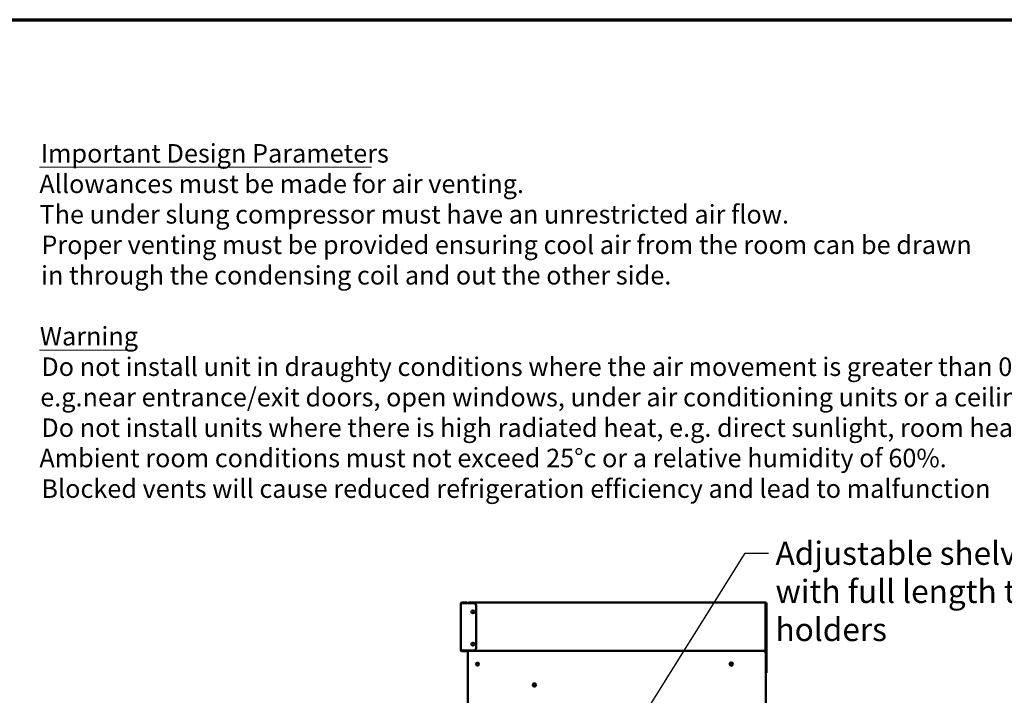
# Model space of a CAD drawing. Units: millimetres. Extents: x 65 to 5858, y 100 to 4100.
# Drawn here: x 2413 to 4539, y 2640 to 4100 of the extents above; entities that cross this region are included whole.
import ezdxf

# ---------------------------------------------------------------- set-up
doc = ezdxf.new("R2010")
doc.units = ezdxf.units.MM
doc.header["$LTSCALE"] = 20
for name, color, linetype, lineweight in [('Border (ISO)', 7, 'Continuous', 70), ('Symbol (ISO)', 7, 'Continuous', 25), ('Visible (ISO)', 7, 'Continuous', 50)]:
    doc.layers.add(name, color=color, linetype=linetype, lineweight=lineweight)
doc.styles.add('Note Text (ISO)', font='tahoma.ttf')
doc.styles.add('Text Style114', font='tahoma.ttf')
doc.styles.add('Text Style41', font='tahoma.ttf')
doc.dimstyles.new('Default - Method 1b (ISO)$7', dxfattribs={"dimscale": 20, "dimtxt": 2.5, "dimasz": 2.5, "dimexe": 3.175, "dimexo": 0, "dimgap": 0.762, "dimtad": 1, "dimtoh": 1, "dimrnd": 1e-08, "dimtxsty": 'Note Text (ISO)', "dimcen": 0.09, "dimdle": 10, "dimclrd": 256, "dimclre": 256, "dimclrt": 256, "dimazin": 2, "dimtfac": 1.4, "dimtmove": 0, "dimatfit": 3, "dimfxl": 1, "dimtolj": 1, "dimlwd": -1, "dimlwe": -1, "dimarcsym": 0})

# ---------------------------------------------------------------- blocks, each defined once
blk = doc.blocks.new('Borders Default Border')
at = {"layer": 'Border (ISO)', "flags": 128}
blk.add_lwpolyline([(5, 5), (5, 205), (292, 205), (292, 5), (5, 5)], dxfattribs=at)

msp = doc.modelspace()

# ---------------------------------------------------------------- linework, layer by layer
at = {"layer": 'Symbol (ISO)', "lineweight": 18}
for p, q in [((2455.5, 3781.02), (3172.29, 3781.02)), ((2455.5, 3385.87), (2658.13, 3385.87))]:
    msp.add_line(p, q, dxfattribs=at)
at = {"layer": 'Visible (ISO)'}
for p, q in [((3365.37, 2737.72), (3365.37, 2838.32)), ((3367.57, 2839.32), (3367.57, 2840.52)), ((3367.57, 2840.52), (3373.81, 2840.52)), ((3373.81, 2839.32), (3367.57, 2839.32)), ((3367.57, 2839.24), (3393.57, 2839.24)), ((3373.81, 2840.52), (3378.36, 2840.52)), ((3378.36, 2839.32), (3373.81, 2839.32)), ((3378.36, 2839.32), (3378.36, 2840.52)), ((3378.36, 2840.52), (3378.37, 2840.52)), ((3378.37, 2839.32), (3378.36, 2839.32)), ((3381.91, 2839.32), (3381.91, 2840.52)), ((3381.91, 2840.52), (4022.43, 2840.52)), ((3381.91, 2839.24), (3381.91, 2839.32)), ((3398.57, 2834.24), (3398.57, 2741.79)), ((4022.43, 2839.32), (4022.43, 2840.52)), ((4022.43, 2840.52), (4023.67, 2840.52)), ((4022.43, 2840.51), (4022.43, 2839.31)), ((4022.57, 2839.17), (4023.77, 2839.17)), ((4023.67, 2839.17), (4023.67, 2840.52)), ((4023.77, 2838.32), (4023.77, 2839.17)), ((4023.77, 2838.32), (4023.77, 2738.32)), ((4024.67, 2836.84), (4024.67, 2838.82)), ((4024.67, 2838.82), (4025.37, 2838.82)), ((4024.67, 2836.82), (4024.67, 2836.84)), ((4024.67, 2831.82), (4024.67, 2836.82)), ((4025.37, 2836.82), (4024.67, 2836.82)), ((4024.67, 2831.82), (4024.67, 2745.52)), ((4025.37, 2838.82), (4025.37, 2836.84)), ((4025.37, 2836.82), (4025.37, 2836.84)), ((4025.37, 2836.82), (4025.37, 2831.82)), ((4025.37, 2745.52), (4025.37, 2831.82)), ((4024.67, 2740.52), (4024.67, 2745.52)), ((4025.37, 2745.52), (4025.37, 2740.52)), ((3393.57, 2736.79), (3367.57, 2736.79)), ((3373.81, 2736.72), (3367.57, 2736.72)), ((3367.57, 2736.72), (3367.57, 2735.52)), ((3367.57, 2735.52), (3373.81, 2735.52)), ((3373.81, 2736.72), (3378.36, 2736.72)), ((3378.36, 2735.52), (3373.81, 2735.52)), ((3378.36, 2736.72), (3378.36, 2735.52)), ((3378.36, 2736.72), (3378.37, 2736.72)), ((3378.37, 2735.52), (3378.36, 2735.52)), ((3380.81, 2735.12), (3380.57, 2735.12)), ((3380.57, 1985.12), (3380.57, 2735.12)), ((3381.77, 2735.12), (3380.81, 2735.12)), ((3381.77, 2736.79), (3381.77, 2735.12)), ((3382.77, 2735.12), (3381.77, 2735.12)), ((3381.91, 2736.79), (3381.91, 2736.12)), ((3381.91, 2736.12), (4021.57, 2736.12)), ((4021.57, 2738.32), (4023.53, 2738.32)), ((4021.57, 2736.36), (4021.57, 2738.32)), ((4021.57, 2736.12), (4021.57, 2736.36)), ((4021.57, 2736.12), (4021.57, 2735.12)), ((4021.57, 2735.11), (4021.57, 2735.12)), ((4021.58, 2735.11), (4021.57, 2735.11)), ((4021.58, 2735.12), (4021.58, 2735.11)), ((4023.53, 2738.32), (4023.77, 2738.32)), ((4024.57, 1988.62), (4024.57, 2732.12)), ((4024.67, 2727.82), (4024.57, 2727.82)), ((4024.67, 2740.52), (4024.67, 2723.52)), ((4024.67, 2740.52), (4025.37, 2740.52)), ((4024.67, 2718.52), (4024.67, 2723.52)), ((4025.37, 2723.52), (4025.37, 2740.52)), ((4025.77, 2727.82), (4025.37, 2727.82)), ((4025.37, 2723.52), (4025.37, 2718.52)), ((4025.77, 2727.82), (4025.77, 2724.82)), ((4025.77, 2691.82), (4025.77, 2724.82)), ((4024.67, 2718.52), (4025.37, 2718.52)), ((4024.57, 2688.82), (4025.77, 2688.82)), ((4025.77, 2691.82), (4025.77, 2688.82))]:
    msp.add_line(p, q, dxfattribs=at)
for centre, radius in [((3391.57, 2820.52), 3.2), ((3391.57, 2750.52), 3.2), ((3401.57, 2707.62), 3.2), ((3401.57, 2707.62), 3), ((3949.57, 2707.62), 3.5), ((3949.57, 2707.62), 3.2), ((3949.57, 2707.62), 3), ((3524.57, 2662.62), 3.5), ((3524.57, 2662.62), 3.2), ((3524.57, 2662.62), 3)]:
    msp.add_circle(centre, radius, dxfattribs=at)
for centre, radius, start, end in [((3378.37, 2838.32), 2.2, 24.98647, 90), ((3378.37, 2838.32), 1, 68.3243, 90), ((3393.57, 2834.24), 5, 0, 90), ((4023.67, 2838.82), 1.7, 0, 90), ((4023.67, 2838.82), 1, 0, 90), ((3378.37, 2737.72), 2.2, 270, 335.01353), ((3378.37, 2737.72), 1, 270, 291.6757), ((3393.57, 2741.79), 5, 270, 0), ((4021.57, 2732.12), 3, 0, 89.80901)]:
    msp.add_arc(centre, radius, start, end, dxfattribs=at)
for points, knots in [([(3366.91, 2840.41), (3366.35, 2840.24), (3365.86, 2839.82), (3365.6, 2839.3), (3365.45, 2838.99), (3365.37, 2838.65), (3365.37, 2838.32)], [-0.80489881, -0.80489881, -0.80489881, -0.80489881, -0.29394529, -0.29394529, -0.29394529, 0, 0, 0, 0]), ([(3366.91, 2839.06), (3366.35, 2838.91), (3365.86, 2838.75), (3365.6, 2838.59), (3365.45, 2838.5), (3365.37, 2838.41), (3365.37, 2838.32)], [-0.80489881, -0.80489881, -0.80489881, -0.80489881, -0.29394529, -0.29394529, -0.29394529, 0, 0, 0, 0]), ([(3366.91, 2839.06), (3367.04, 2839.17), (3367.19, 2839.25), (3367.35, 2839.29), (3367.43, 2839.31), (3367.5, 2839.32), (3367.57, 2839.32)], [0.53795595, 0.53795595, 0.53795595, 0.53795595, 0.85989223, 0.85989223, 0.85989223, 1, 1, 1, 1]), ([(3381.91, 2840.47), (3381.38, 2840.35), (3380.91, 2839.97), (3380.7, 2839.46), (3380.67, 2839.39), (3380.65, 2839.32), (3380.63, 2839.24)], [0.2125248, 0.2125248, 0.2125248, 0.2125248, 1.1829099, 1.1829099, 1.1829099, 1.3155093, 1.3155093, 1.3155093, 1.3155093]), ([(3382.12, 2839.24), (3382.09, 2839.26), (3382.06, 2839.28), (3382.03, 2839.29), (3381.99, 2839.31), (3381.95, 2839.32), (3381.91, 2839.32)], [0.75915892, 0.75915892, 0.75915892, 0.75915892, 0.85989223, 0.85989223, 0.85989223, 1, 1, 1, 1]), ([(3382.1, 2840.39), (3382.24, 2840.2), (3382.38, 2839.8), (3382.52, 2839.3), (3382.52, 2839.28), (3382.53, 2839.26), (3382.53, 2839.24)], [-0.78104305, -0.78104305, -0.78104305, -0.78104305, -0.29394529, -0.29394529, -0.29394529, -0.27762745, -0.27762745, -0.27762745, -0.27762745]), ([(4022.43, 2840.52), (4022.23, 2840.52), (4022.03, 2840.02), (4021.82, 2839.3), (4021.74, 2838.99), (4021.66, 2838.65), (4021.57, 2838.32)], [-1, -1, -1, -1, -0.2939453, -0.2939453, -0.2939453, 0, 0, 0, 0]), ([(4021.57, 2838.32), (4021.94, 2838.72), (4022.32, 2839.14), (4022.41, 2839.27), (4022.43, 2839.3), (4022.44, 2839.32), (4022.43, 2839.32)], [0, 0, 0, 0, 0.814258, 0.814258, 0.814258, 1, 1, 1, 1]), ([(4021.57, 2838.32), (4021.82, 2838.77), (4022.06, 2839.19), (4022.31, 2839.29), (4022.35, 2839.31), (4022.39, 2839.32), (4022.43, 2839.32)], [0, 0, 0, 0, 0.8598922, 0.8598922, 0.8598922, 1, 1, 1, 1]), ([(4021.57, 2838.32), (4022.02, 2838.56), (4022.45, 2838.81), (4022.55, 2839.05), (4022.56, 2839.09), (4022.57, 2839.13), (4022.57, 2839.17)], [0, 0, 0, 0, 0.8598922, 0.8598922, 0.8598922, 1, 1, 1, 1]), ([(4023.64, 2838.99), (4023.45, 2838.85), (4023.05, 2838.71), (4022.55, 2838.57), (4022.25, 2838.48), (4021.91, 2838.4), (4021.57, 2838.32)], [-0.78104305, -0.78104305, -0.78104305, -0.78104305, -0.29394529, -0.29394529, -0.29394529, 0, 0, 0, 0]), ([(3366.91, 2736.97), (3366.35, 2737.12), (3365.86, 2737.28), (3365.6, 2737.44), (3365.45, 2737.53), (3365.37, 2737.62), (3365.37, 2737.72)], [-0.80489881, -0.80489881, -0.80489881, -0.80489881, -0.29394529, -0.29394529, -0.29394529, 0, 0, 0, 0]), ([(3366.91, 2735.62), (3366.35, 2735.79), (3365.86, 2736.21), (3365.6, 2736.73), (3365.45, 2737.04), (3365.37, 2737.38), (3365.37, 2737.72)], [-0.80489881, -0.80489881, -0.80489881, -0.80489881, -0.29394529, -0.29394529, -0.29394529, 0, 0, 0, 0]), ([(3366.91, 2736.97), (3367.04, 2736.86), (3367.19, 2736.78), (3367.35, 2736.74), (3367.43, 2736.72), (3367.5, 2736.72), (3367.57, 2736.72)], [0.53795595, 0.53795595, 0.53795595, 0.53795595, 0.85989223, 0.85989223, 0.85989223, 1, 1, 1, 1]), ([(3381.91, 2736.12), (3382.16, 2736.12), (3382.41, 2735.77), (3382.65, 2735.33), (3382.69, 2735.26), (3382.73, 2735.19), (3382.77, 2735.12)], [-1, -1, -1, -1, -0.14010777, -0.14010777, -0.14010777, 0, 0, 0, 0])]:
    msp.add_open_spline(points, degree=3, knots=knots, dxfattribs=at)
for points in [[(3367.57, 2840.52), (3367.35, 2840.52), (3367.12, 2840.48), (3366.91, 2840.41)], [(3367.57, 2839.24), (3367.35, 2839.18), (3367.12, 2839.12), (3366.91, 2839.06)], [(3381.62, 2839.56), (3381.52, 2839.47), (3381.43, 2839.36), (3381.37, 2839.24)], [(3381.49, 2839.24), (3381.63, 2839.63), (3381.77, 2839.98), (3381.91, 2840.21)], [(3381.91, 2840.52), (3381.98, 2840.52), (3382.04, 2840.47), (3382.1, 2840.39)], [(4022.43, 2840.52), (4022.43, 2840.52), (4022.43, 2840.51), (4022.43, 2840.51)], [(4023.77, 2839.17), (4023.77, 2839.11), (4023.73, 2839.05), (4023.64, 2838.99)], [(3367.57, 2736.79), (3367.35, 2736.85), (3367.12, 2736.91), (3366.91, 2736.97)], [(3367.57, 2735.52), (3367.35, 2735.52), (3367.12, 2735.55), (3366.91, 2735.62)], [(3381.91, 2736.12), (3382.06, 2736.12), (3382.21, 2736.37), (3382.35, 2736.79)]]:
    msp.add_open_spline(points, degree=3, dxfattribs=at)

# ---------------------------------------------------------------- block references
at = {"xscale": 20, "yscale": 20, "zscale": 20}
msp.add_blockref('Borders Default Border', (0, 0), dxfattribs=at)

# ---------------------------------------------------------------- texts
at = {"layer": 'Symbol (ISO)', "char_height": 40, "attachment_point": 7}
for s, insert, style in [('Important Design Parameters', (2457.97, 3778.68), 'Text Style114'), ('Allowances must be made for air venting.', (2455.25, 3712.82), 'Text Style41'), ('The under slung compressor must have an unrestricted air flow.', (2455.47, 3646.96), 'Text Style41'), ('Proper venting must be provided ensuring cool air from the room can be drawn', (2459.5, 3581.1), 'Text Style41'), ('in through the condensing coil and out the other side. ', (2458.89, 3515.24), 'Text Style41'), ('Warning', (2456.21, 3383.52), 'Text Style114'), ('Do not install unit in draughty conditions where the air movement is greater than 0.2mtr/sec.', (2459.5, 3317.66), 'Text Style41'), ('e.g.near entrance/exit doors, open windows, under air conditioning units or a ceiling mounted fan', (2457.07, 3251.81), 'Text Style41'), ('Do not install units where there is high radiated heat, e.g. direct sunlight, room heaters, or bright spot lights.', (2459.5, 3185.95), 'Text Style41'), ('Ambient room conditions must not exceed 25°c or a relative humidity of 60%. ', (2455.25, 3120.38), 'Text Style41'), ('Blocked vents will cause reduced refrigeration efficiency and lead to malfunction', (2459.5, 3054.23), 'Text Style41')]:
    msp.add_mtext(s, dxfattribs=dict(at, insert=insert, style=style))
at = {"layer": 'Symbol (ISO)', "insert": (4045.19, 2972.03), "char_height": 50, "width": 880.1458, "attachment_point": 1, "line_spacing_factor": 0.987884, "style": 'Note Text (ISO)'}
msp.add_mtext('\\fTahoma|b0|i0;Adjustable shelving \\P\\fTahoma|b0|i0;with full length ticket holders', dxfattribs=at)

# ---------------------------------------------------------------- leaders
at = {"layer": 'Symbol (ISO)', "annotation_type": 0, "has_hookline": 1, "hookline_direction": 0}
for points, text_width in [([(1626.69, 2463.62), (1829.99, 2951.97), (1879.99, 2951.97)], 670.05), ([(3683.32, 2473.53), (3979.95, 2947.03), (4029.95, 2947.03)], 878.04)]:
    msp.add_leader(points, dimstyle='Default - Method 1b (ISO)$7', override={"dimtad": 0}, dxfattribs=dict(at, text_width=text_width))

doc.saveas('drawing.dxf')
